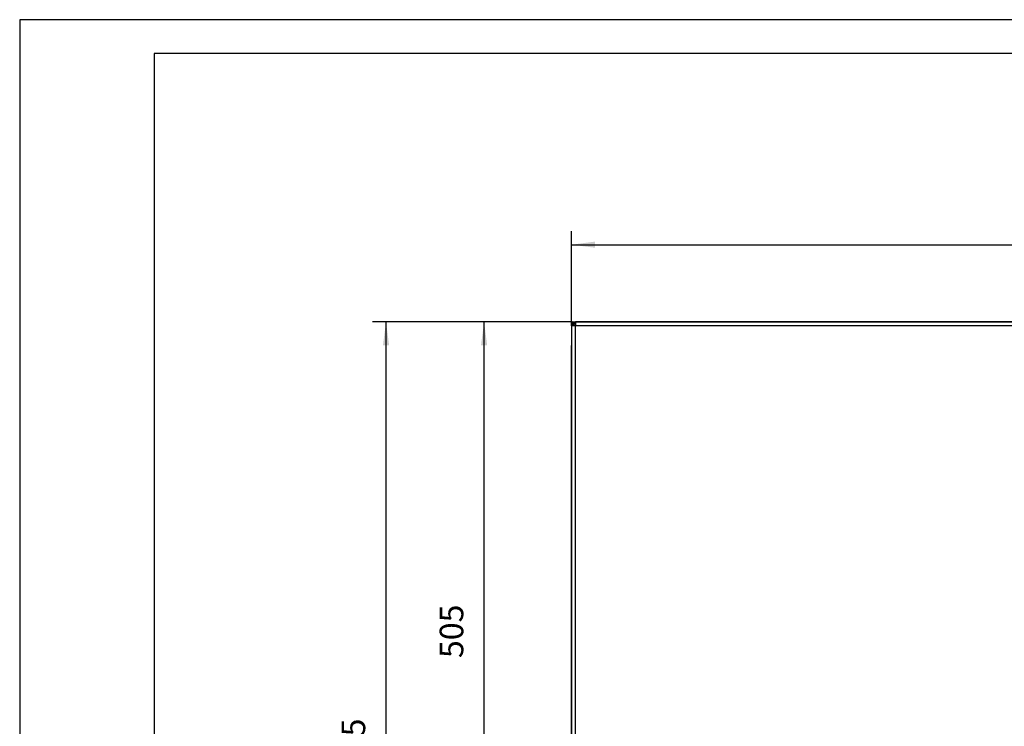
# Model space of a CAD drawing. Units: millimetres. Extents: x 28 to 622, y -25 to 395.
# Drawn here: x 28 to 175, y 290 to 395 of the extents above; entities that cross this region are included whole.
import ezdxf

# ---------------------------------------------------------------- set-up
doc = ezdxf.new("R2010")
doc.units = ezdxf.units.MM
doc.layers.add('1', color=7, linetype='Continuous')
doc.styles.add('CONVERTER_12', font='txt.shx', dxfattribs={"width": 0.9})
doc.dimstyles.new('ME10_DIM_10', dxfattribs={"dimtxt": 17.5, "dimasz": 17.5, "dimexe": 10, "dimexo": 0, "dimgap": 10, "dimtad": 1, "dimdsep": 46, "dimtxsty": 'CONVERTER_12', "dimsah": 1, "dimcen": 0.09, "dimclrd": 2, "dimclre": 2, "dimclrt": 3, "dimadec": 0, "dimazin": 0, "dimtfac": 1, "dimtdec": 4, "dimtix": 1, "dimtmove": 0, "dimatfit": 3, "dimfxl": 0, "dimtolj": 1, "dimtzin": 0, "dimarcsym": 0})
doc.dimstyles.new('ME10_DIM_11', dxfattribs={"dimtxt": 17.5, "dimasz": 17.5, "dimexe": 10, "dimexo": 0, "dimgap": 10, "dimtad": 1, "dimdsep": 46, "dimtxsty": 'CONVERTER_12', "dimsah": 1, "dimcen": 0.09, "dimclrd": 2, "dimclre": 2, "dimclrt": 3, "dimadec": 0, "dimazin": 0, "dimtfac": 1, "dimtdec": 4, "dimtix": 1, "dimtmove": 0, "dimatfit": 3, "dimfxl": 0, "dimtolj": 1, "dimtzin": 0, "dimarcsym": 0})
doc.dimstyles.new('ME10_DIM_13', dxfattribs={"dimtxt": 17.5, "dimasz": 17.5, "dimexe": 10, "dimexo": 0, "dimgap": 10, "dimtad": 1, "dimdsep": 46, "dimtxsty": 'CONVERTER_12', "dimsah": 1, "dimcen": 0.09, "dimclrd": 2, "dimclre": 2, "dimclrt": 3, "dimadec": 0, "dimazin": 0, "dimtfac": 1, "dimtdec": 4, "dimtix": 1, "dimtmove": 0, "dimatfit": 3, "dimfxl": 0, "dimtolj": 1, "dimtzin": 0, "dimarcsym": 0})

# ---------------------------------------------------------------- blocks, each defined once
blk = doc.blocks.new('_tb_frame_A2Q', base_point=(28.41, -25.01))
at = {"layer": '1', "color": 2, "linetype": 'Continuous'}
for p, q in [((622.41, 394.99), (28.41, 394.99)), ((28.41, 394.99), (28.41, -25.01))]:
    blk.add_line(p, q, dxfattribs=at)
at = {"layer": '1', "color": 7, "linetype": 'Continuous'}
for p, q in [((617.41, 389.99), (48.41, 389.99)), ((48.41, 389.99), (48.41, -20.01))]:
    blk.add_line(p, q, dxfattribs=at)
blk = doc.blocks.new('rueckwand_bg61_freistehend_02__1', base_point=(552.06, 1145.47))
at = {"color": 1, "linetype": 'Continuous'}
for p, q in [((552.06, 1747.87), (552.06, 1748.92)), ((552.56, 1750.47), (554.66, 1750.47)), ((553.5, 1748.82), (553.46, 1748.9)), ((553.51, 1748.8), (553.5, 1748.82)), ((553.57, 1748.7), (553.51, 1748.8)), ((553.59, 1748.67), (553.57, 1748.7)), ((553.63, 1748.6), (553.59, 1748.67)), ((553.7, 1748.49), (553.63, 1748.6)), ((553.71, 1748.46), (553.7, 1748.49)), ((552.06, 1727.87), (552.06, 1732.97))]:
    blk.add_line(p, q, dxfattribs=at)
blk = doc.blocks.new('seitenblech_serie6_decke_hinten_links__5', base_point=(552.06, 1145.47))
at = {"color": 1, "linetype": 'Continuous'}
for p, q in [((552.06, 1727.47), (552.06, 1727.87)), ((552.06, 1248.47), (552.06, 1727.47)), ((552.06, 1245.48), (552.06, 1248.47)), ((552.06, 1149.22), (552.06, 1245.48)), ((554.66, 1149.22), (554.66, 1245.47)), ((554.66, 1149.22), (552.06, 1149.22)), ((552.06, 1149.22), (552.06, 1148.07)), ((553.06, 1149.22), (553.06, 1148.07)), ((555.81, 1149.22), (554.66, 1149.22)), ((555.81, 1146.57), (555.81, 1149.22)), ((554.66, 1146.47), (555.81, 1146.47)), ((554.66, 1145.47), (555.81, 1145.47)), ((555.81, 1146.57), (562.06, 1146.57)), ((562.06, 1146.47), (555.81, 1146.47)), ((555.81, 1146.47), (555.81, 1145.47)), ((564.66, 1145.47), (555.81, 1145.47))]:
    blk.add_line(p, q, dxfattribs=at)
for radius in [2.6, 1.6]:
    blk.add_arc((554.66, 1148.07), radius, 180, 270, dxfattribs=at)
blk = doc.blocks.new('frontpaneel_bg61__9', base_point=(552.06, 1245.47))
at = {"color": 1, "linetype": 'Continuous'}
for p, q in [((552.06, 1750.47), (552.06, 1749.47)), ((552.06, 1750.47), (555.06, 1750.47)), ((552.61, 1749.37), (552.06, 1749.47)), ((552.06, 1749.47), (555.06, 1749.47)), ((553.06, 1749.37), (552.06, 1749.37)), ((552.06, 1747.47), (552.06, 1749.37)), ((553.18, 1749), (553.06, 1749.37)), ((553.06, 1747.47), (553.06, 1749.37)), ((553.4, 1749.01), (553.14, 1749.14)), ((553.2, 1748.98), (553.18, 1749)), ((553.53, 1748.6), (553.2, 1748.98)), ((554.06, 1748.49), (553.4, 1749.01)), ((553.55, 1748.59), (553.53, 1748.6)), ((554.05, 1748.2), (553.55, 1748.59)), ((554.73, 1747.87), (554.06, 1748.49)), ((555.06, 1750.47), (555.06, 1747.87)), ((555.06, 1750.47), (1449.06, 1750.47)), ((554.66, 1747.47), (552.06, 1747.47)), ((552.06, 1747.47), (552.06, 1248.47)), ((554.06, 1748.2), (554.05, 1748.2)), ((554.66, 1747.8), (554.06, 1748.2)), ((554.66, 1747.8), (554.99, 1747.47)), ((554.66, 1747.8), (554.66, 1747.47)), ((555.06, 1747.47), (554.66, 1747.47)), ((554.66, 1747.47), (554.66, 1248.47)), ((554.73, 1747.87), (555.06, 1747.54)), ((554.73, 1747.87), (555.06, 1747.87)), ((555.06, 1747.87), (555.06, 1747.47)), ((555.06, 1747.87), (1449.06, 1747.87))]:
    blk.add_line(p, q, dxfattribs=at)
blk = doc.blocks.new('fensterbank_bg61__11', base_point=(552.06, 1732.97))
at = {"color": 1, "linetype": 'Continuous'}
for p, q in [((553.38, 1748.78), (553.48, 1748.94)), ((554.66, 1750.47), (555.06, 1750.47)), ((1354.09, 1750.47), (555.06, 1750.47)), ((552.06, 1747.47), (552.06, 1747.87)), ((552.06, 1747.47), (552.06, 1732.97)), ((555.06, 1747.54), (555.06, 1747.47))]:
    blk.add_line(p, q, dxfattribs=at)
blk = doc.blocks.new('verkleidung_umluft_bg61_wandstehend_c2_rechts_02__17', base_point=(552.06, 1142.97))
for name, p in [('frontpaneel_bg61__9', (552.06, 1245.47)), ('fensterbank_bg61__11', (552.06, 1732.97)), ('seitenblech_serie6_decke_hinten_links__5', (552.06, 1145.47))]:
    blk.add_blockref(name, p)
blk = doc.blocks.new('verkleidung_umluft_bg61_freistehend_an-li_kacontroller_rechts__18', base_point=(552.06, 1142.97))
for name, p in [('verkleidung_umluft_bg61_wandstehend_c2_rechts_02__17', (552.06, 1142.97)), ('rueckwand_bg61_freistehend_02__1', (552.06, 1145.47))]:
    blk.add_blockref(name, p)
blk = doc.blocks.new('*D117')
at = {"layer": '1', "color": 2, "linetype": 'Continuous'}
for p, q in [((552.06, 1748.92), (552.06, 1817.8)), ((1452.06, 1148.07), (1452.06, 1817.8)), ((552.06, 1807.8), (1452.06, 1807.8))]:
    blk.add_line(p, q, dxfattribs=at)
at = {"layer": '1', "color": 2}
for points in [[(569.56, 1810.1), (569.56, 1805.5), (552.06, 1807.8)], [(1434.56, 1805.5), (1434.56, 1810.1), (1452.06, 1807.8)]]:
    blk.add_solid(points, dxfattribs=at)
at = {"layer": '1', "color": 3, "insert": (957.41, 1817.8), "char_height": 17.5, "attachment_point": 7, "rotation": 0.00014, "line_spacing_factor": 0.60024, "style": 'CONVERTER_12'}
blk.add_mtext('900', dxfattribs=at)
blk = doc.blocks.new('*D118')
at = {"layer": '1', "color": 2, "linetype": 'Continuous'}
for p, q in [((552.56, 1750.47), (477.09, 1750.47)), ((487.09, 1245.47), (487.09, 1750.47)), ((555.06, 1245.47), (477.09, 1245.47))]:
    blk.add_line(p, q, dxfattribs=at)
at = {"layer": '1', "color": 2}
for points in [[(489.39, 1732.97), (484.78, 1732.97), (487.09, 1750.47)], [(484.78, 1262.97), (489.39, 1262.97), (487.09, 1245.47)]]:
    blk.add_solid(points, dxfattribs=at)
at = {"layer": '1', "color": 3, "insert": (477.09, 1500.67), "char_height": 17.5, "attachment_point": 7, "rotation": 90, "line_spacing_factor": 0.60024, "style": 'CONVERTER_12'}
blk.add_mtext('505', dxfattribs=at)
blk = doc.blocks.new('*D120')
at = {"layer": '1', "color": 2, "linetype": 'Continuous'}
for p, q in [((552.56, 1750.47), (404.23, 1750.47)), ((414.23, 1145.47), (414.23, 1750.47)), ((554.66, 1145.47), (404.23, 1145.47))]:
    blk.add_line(p, q, dxfattribs=at)
at = {"layer": '1', "color": 2}
for points in [[(416.54, 1732.97), (411.93, 1732.97), (414.23, 1750.47)], [(411.93, 1162.97), (416.54, 1162.97), (414.23, 1145.47)]]:
    blk.add_solid(points, dxfattribs=at)
at = {"layer": '1', "color": 3, "insert": (404.23, 1415.98), "char_height": 17.5, "attachment_point": 7, "rotation": 90, "line_spacing_factor": 0.60024, "style": 'CONVERTER_12'}
blk.add_mtext('605', dxfattribs=at)
blk = doc.blocks.new('Vorderansicht_1', base_point=(477.061, 1544.21))
blk.add_blockref('verkleidung_umluft_bg61_freistehend_an-li_kacontroller_rechts__18', (552.061, 1142.974))
at = {"layer": '1'}
dim = blk.add_linear_dim(base=(552.061, 1807.801), p1=(1452.061, 1148.074), p2=(552.061, 1748.924), dimstyle='ME10_DIM_10', dxfattribs=at)
dim.commit()
dim.dimension.update_dxf_attribs({"geometry": '*D117', "text_midpoint": (978.405, 1826.551), "text_rotation": 0.000139})
for base, p2, dimstyle, picture, middle in [((414.232, 1145.474), (554.661, 1145.474), 'ME10_DIM_13', '*D120', (395.482, 1436.982)), ((487.087, 1245.474), (555.061, 1245.474), 'ME10_DIM_11', '*D118', (468.337, 1521.666))]:
    dim = blk.add_linear_dim(base=base, p1=(552.561, 1750.474), p2=p2, angle=90, dimstyle=dimstyle, dxfattribs=at)
    dim.commit()
    dim.dimension.update_dxf_attribs({"geometry": picture, "text_midpoint": middle, "text_rotation": 90})

msp = doc.modelspace()

# ---------------------------------------------------------------- block references
msp.add_blockref('_tb_frame_A2Q', (28.41, -25.01))
at = {"xscale": 0.2, "yscale": 0.2, "zscale": 0.2}
msp.add_blockref('Vorderansicht_1', (95.41, 308.84), dxfattribs=at)

doc.saveas('drawing.dxf')
